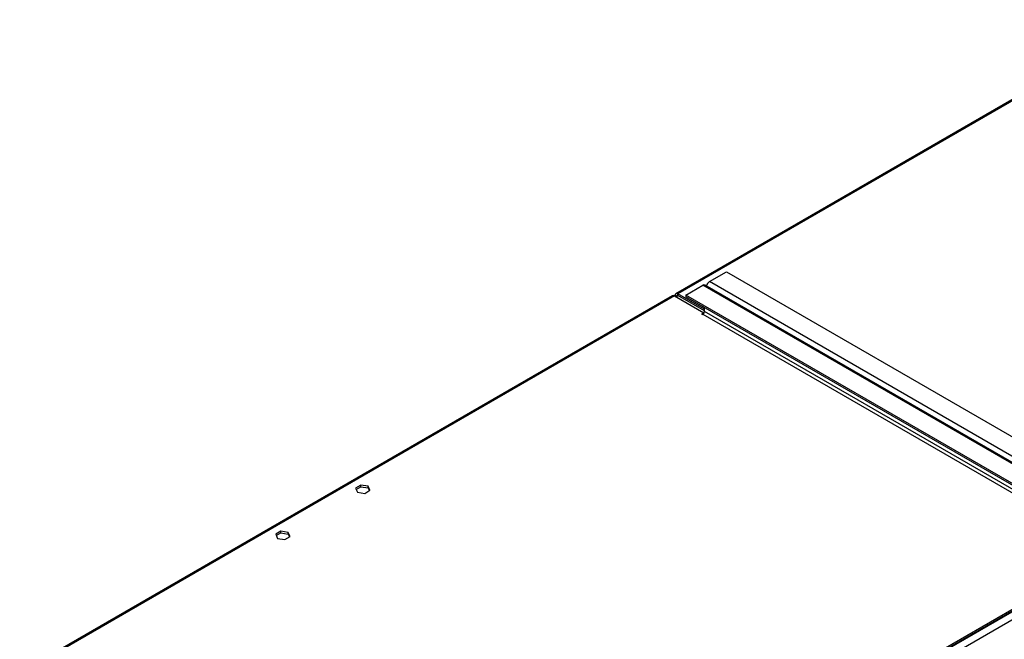
# Model space of a CAD drawing. Units: millimetres. Extents: x 2 to 5882, y 6 to 8322.
# Drawn here: x 1504 to 2201, y 1738 to 2176 of the extents above; entities that cross this region are included whole.
import ezdxf

# ---------------------------------------------------------------- set-up
doc = ezdxf.new("R2010")
doc.units = ezdxf.units.MM
doc.header["$LTSCALE"] = 28

msp = doc.modelspace()

# ---------------------------------------------------------------- linework, layer by layer
at = {"color": 7, "linetype": 'Continuous', "lineweight": 25}
for p, q in [((2655.805, 2379.533), (1968.296, 1982.642)), ((1992.07, 1991.274), (2004.091, 1998.213)), ((2004.091, 1998.213), (2273.145, 1842.892)), ((1975.453, 1981.681), (1987.474, 1988.62)), ((2258.028, 1833.447), (1988.974, 1988.769)), ((1965.822, 1981.214), (1353.22, 1627.566)), ((1967.321, 1981.065), (1988.004, 1969.125)), ((1967.675, 1980.861), (1967.675, 1981.269)), ((1968.736, 1980.249), (1968.736, 1980.657)), ((1988.535, 1971.677), (1969.796, 1982.494)), ((1988.535, 1970.452), (1969.796, 1981.269)), ((1975.453, 1981.681), (1975.453, 1980.456)), ((2244.507, 1826.359), (1975.453, 1981.681)), ((2244.507, 1825.134), (1975.453, 1980.456)), ((1988.535, 1970.044), (1988.535, 1972.904)), ((1988.004, 1969.125), (1986.413, 1968.207)), ((1986.413, 1968.207), (1986.944, 1967.901)), ((1986.944, 1967.901), (1987.474, 1968.207)), ((1988.004, 1969.125), (1988.004, 1968.677)), ((1745.521, 1847.349), (1741.806, 1845.204)), ((1742.254, 1844.238), (1745.521, 1846.124)), ((1750.596, 1846.564), (1745.521, 1847.349)), ((1745.521, 1846.124), (1745.521, 1847.349)), ((1745.521, 1846.124), (1750.596, 1845.339)), ((1751.956, 1843.634), (1750.596, 1846.564)), ((1750.596, 1845.339), (1750.596, 1846.564)), ((1741.806, 1845.204), (1743.166, 1842.274)), ((1743.166, 1842.274), (1748.241, 1841.489)), ((1748.241, 1841.489), (1751.956, 1843.634)), ((1750.596, 1845.339), (1751.508, 1843.375)), ((1688.953, 1814.692), (1685.238, 1812.548)), ((1685.238, 1812.548), (1686.597, 1809.618)), ((1685.686, 1811.582), (1688.953, 1813.467)), ((1694.028, 1813.907), (1688.953, 1814.692)), ((1688.953, 1813.467), (1688.953, 1814.692)), ((1688.953, 1813.467), (1694.028, 1812.683)), ((1691.672, 1808.833), (1695.387, 1810.978)), ((1695.387, 1810.978), (1694.028, 1813.907)), ((1694.028, 1812.683), (1694.028, 1813.907)), ((1694.028, 1812.683), (1694.939, 1810.719)), ((1686.597, 1809.618), (1691.672, 1808.833)), ((2278.802, 1801.251), (890.398, 999.743)), ((2278.802, 1800.027), (890.398, 998.518))]:
    msp.add_line(p, q, dxfattribs=at)
at = {"color": 8, "linetype": 'Continuous', "lineweight": 25}
for p, q in [((2655.578, 2378.387), (1969.796, 1982.494)), ((2256.528, 1833.299), (1987.474, 1988.62)), ((2261.124, 1835.952), (1992.07, 1991.274)), ((1967.321, 1981.065), (1355.204, 1627.697)), ((1968.736, 1980.657), (1967.675, 1981.269)), ((1968.736, 1980.657), (1969.797, 1981.269)), ((1969.796, 1981.269), (1969.796, 1982.494)), ((1987.474, 1968.207), (2256.528, 1812.885)), ((2257.589, 1814.722), (1988.535, 1970.044)), ((2279.863, 1800.231), (889.337, 997.497)), ((2282.338, 1795.944), (891.812, 993.211))]:
    msp.add_line(p, q, dxfattribs=at)
at = {"color": 7, "linetype": 'Continuous', "lineweight": 25}
for centre, radius, start, end in [((1988.353, 1987.393), 1.509, 65.702935, 125.609113), ((1994.577, 1987.361), 4.646, 122.643389, 169.909656), ((1966.443, 1979.839), 1.509, 54.383298, 114.306179), ((1968.968, 1981.479), 1.31, 50.79632, 189.214724), ((1969.382, 1980.762), 0.655, 50.796439, 189.215592), ((1986.232, 1970.149), 2.305, 302.606561, 357.395837)]:
    msp.add_arc(centre, radius, start, end, dxfattribs=at)

doc.saveas('drawing.dxf')
